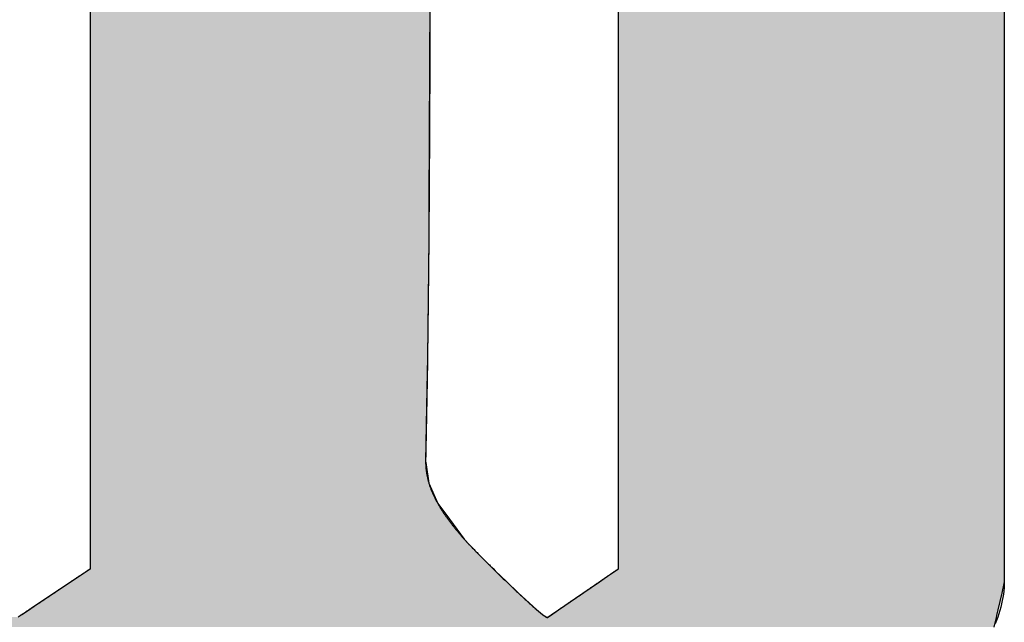
# Model space of a CAD drawing. Extents: x -5 to 2115, y -604 to -5.
# Drawn here: x 364 to 373, y -329 to -324 of the extents above; entities that cross this region are included whole.
import ezdxf

# ---------------------------------------------------------------- set-up
doc = ezdxf.new("R2010")
doc.units = 0
doc.layers.get('0').update_dxf_attribs({"linetype": 'CONTINUOUS'})

# ---------------------------------------------------------------- blocks, each defined once
blk = doc.blocks.new('*U286')
at = {"linetype": 'CONTINUOUS'}
for p, q in [((67.8659, 49.064), (67.8659, 50.8872)), ((70.7945, 50.8872), (70.7858, 49.064)), ((72.4217, 49.064), (72.4217, 50.8163)), ((75.7487, 50.8163), (75.7487, 49.064)), ((67.8659, 48.7623), (67.8659, 49.064)), ((70.7858, 49.064), (70.7843, 48.7623)), ((72.4217, 48.9776), (72.4217, 49.064)), ((75.7487, 49.064), (75.7487, 48.9776)), ((72.4217, 48.2252), (72.4217, 48.9776)), ((75.7487, 48.9776), (75.7487, 48.2252)), ((67.8659, 48.2252), (67.8659, 48.7623)), ((70.7843, 48.7623), (70.7785, 48.2252)), ((67.8659, 47.744), (67.8659, 48.2252)), ((70.7785, 48.2252), (70.7732, 47.744)), ((72.4217, 48.1315), (72.4217, 48.2252)), ((75.7487, 48.2252), (75.7487, 48.1315)), ((72.4217, 47.4736), (72.4217, 48.1315)), ((75.7487, 48.1315), (75.7487, 47.4736)), ((67.8659, 47.4736), (67.8659, 47.744)), ((70.7732, 47.744), (70.7684, 47.4736)), ((67.8659, 46.847), (67.8659, 47.4736)), ((70.7684, 47.4736), (70.7572, 46.847)), ((72.4217, 47.3735), (72.4217, 47.4736)), ((75.7487, 47.4736), (75.7487, 47.3735)), ((72.4217, 46.8384), (72.4217, 47.3735)), ((75.7487, 47.3735), (75.7487, 46.8384)), ((67.8659, 46.8384), (67.8659, 46.847)), ((67.8659, 46.6581), (67.8659, 46.8384)), ((70.7572, 46.847), (70.7585, 46.8384)), ((70.7585, 46.8384), (70.7855, 46.6581)), ((72.4217, 46.7329), (72.4217, 46.8384)), ((75.7487, 46.8384), (75.7487, 46.7329)), ((72.4217, 46.3487), (72.4217, 46.7329)), ((75.7487, 46.7329), (75.7487, 46.3487)), ((67.8659, 46.4847), (67.8659, 46.6581)), ((70.7855, 46.6581), (70.8611, 46.4847)), ((67.8659, 46.3487), (67.8659, 46.4847)), ((70.8611, 46.4847), (70.9617, 46.3487)), ((67.8659, 46.1768), (67.8659, 46.3487)), ((70.9617, 46.3487), (71.0887, 46.1768)), ((72.4217, 46.2389), (72.4217, 46.3487)), ((75.7487, 46.3487), (75.7487, 46.2389)), ((72.4217, 46.0335), (72.4217, 46.2389)), ((75.7487, 46.2389), (75.7487, 46.0335)), ((67.8659, 46.1239), (67.8659, 46.1768)), ((67.8659, 46.0362), (67.8659, 46.1239)), ((71.0887, 46.1768), (71.138, 46.1239)), ((71.138, 46.1239), (71.2241, 46.0362)), ((67.8659, 46.0335), (67.8659, 46.0362)), ((67.8659, 45.9504), (67.8659, 46.0335)), ((71.2241, 46.0362), (71.2268, 46.0335)), ((71.2268, 46.0335), (71.3112, 45.9504)), ((72.4217, 45.9504), (72.4217, 46.0335)), ((75.7487, 46.0335), (75.7487, 45.9504)), ((67.8659, 45.922), (67.8659, 45.9504)), ((71.3112, 45.9504), (71.3401, 45.922)), ((72.4217, 45.922), (72.4217, 45.9504)), ((75.7487, 45.9504), (75.7487, 45.922)), ((67.7685, 45.8569), (67.8391, 45.9041)), ((67.8391, 45.9041), (67.8659, 45.922)), ((71.3401, 45.922), (71.3583, 45.9041)), ((71.3583, 45.9041), (71.4061, 45.8569)), ((72.3256, 45.8561), (72.3952, 45.9038)), ((72.3952, 45.9038), (72.4203, 45.9211)), ((72.4203, 45.9211), (72.4217, 45.922)), ((75.7487, 45.922), (75.7487, 45.9211)), ((75.7487, 45.9211), (75.7487, 45.9038)), ((75.7487, 45.9038), (75.7487, 45.8561)), ((67.5541, 45.7139), (67.6947, 45.8077)), ((67.6947, 45.8077), (67.7685, 45.8569)), ((71.4061, 45.8569), (71.4562, 45.8077)), ((71.4562, 45.8077), (71.5565, 45.7139)), ((72.1144, 45.7112), (72.2564, 45.8086)), ((72.2564, 45.8086), (72.2982, 45.8373)), ((72.2982, 45.8373), (72.3256, 45.8561)), ((75.7487, 45.8086), (75.7264, 45.7112)), ((75.7487, 45.8561), (75.7487, 45.8373)), ((75.7487, 45.8373), (75.7487, 45.8086)), ((67.3755, 45.5947), (67.5541, 45.7139)), ((71.5565, 45.7139), (71.6841, 45.5947)), ((71.9031, 45.5663), (72.1144, 45.7112)), ((75.7264, 45.7112), (75.6934, 45.5663)), ((67.2423, 45.5058), (67.2691, 45.5237)), ((67.2691, 45.5237), (67.2729, 45.5262)), ((67.2729, 45.5262), (67.3398, 45.5709)), ((67.3398, 45.5709), (67.3755, 45.5947)), ((71.6841, 45.5947), (71.7122, 45.5709)), ((71.7122, 45.5709), (71.765, 45.5262)), ((71.765, 45.5262), (71.7691, 45.5237)), ((71.7691, 45.5237), (71.7982, 45.5058)), ((71.8335, 45.5185), (71.9031, 45.5663)), ((75.6934, 45.5663), (75.6825, 45.5185)), ((71.7982, 45.5058), (71.8071, 45.5004)), ((71.8071, 45.5004), (71.8335, 45.5185)), ((75.6783, 45.5004), (75.6595, 45.4181)), ((75.6825, 45.5185), (75.6783, 45.5004))]:
    blk.add_line(p, q, dxfattribs=at)
at = {"linetype": 'CONTINUOUS', "extrusion": (0, 0, -1)}
for points in [[(-67.8659, 50.8872), (-70.7858, 49.064), (-67.8659, 49.064)], [(-67.8659, 50.8872), (-70.7945, 50.8872), (-70.7858, 49.064)], [(-72.4217, 50.8163), (-75.7487, 49.064), (-72.4217, 49.064)], [(-72.4217, 50.8163), (-75.7487, 50.8163), (-75.7487, 49.064)], [(-67.8659, 49.064), (-70.7843, 48.7623), (-67.8659, 48.7623)], [(-67.8659, 49.064), (-70.7858, 49.064), (-70.7843, 48.7623)], [(-72.4217, 49.064), (-75.7487, 48.9776), (-72.4217, 48.9776)], [(-72.4217, 49.064), (-75.7487, 49.064), (-75.7487, 48.9776)], [(-72.4217, 48.9776), (-75.7487, 48.2252), (-72.4217, 48.2252)], [(-72.4217, 48.9776), (-75.7487, 48.9776), (-75.7487, 48.2252)], [(-67.8659, 48.7623), (-70.7785, 48.2252), (-67.8659, 48.2252)], [(-67.8659, 48.7623), (-70.7843, 48.7623), (-70.7785, 48.2252)], [(-67.8659, 48.2252), (-70.7732, 47.744), (-67.8659, 47.744)], [(-67.8659, 48.2252), (-70.7785, 48.2252), (-70.7732, 47.744)], [(-72.4217, 48.2252), (-75.7487, 48.1315), (-72.4217, 48.1315)], [(-72.4217, 48.2252), (-75.7487, 48.2252), (-75.7487, 48.1315)], [(-72.4217, 48.1315), (-75.7487, 47.4736), (-72.4217, 47.4736)], [(-72.4217, 48.1315), (-75.7487, 48.1315), (-75.7487, 47.4736)], [(-67.8659, 47.744), (-70.7684, 47.4736), (-67.8659, 47.4736)], [(-67.8659, 47.744), (-70.7732, 47.744), (-70.7684, 47.4736)], [(-67.8659, 47.4736), (-70.7572, 46.847), (-67.8659, 46.847)], [(-67.8659, 47.4736), (-70.7684, 47.4736), (-70.7572, 46.847)], [(-72.4217, 47.4736), (-75.7487, 47.3735), (-72.4217, 47.3735)], [(-72.4217, 47.4736), (-75.7487, 47.4736), (-75.7487, 47.3735)], [(-72.4217, 47.3735), (-75.7487, 46.8384), (-72.4217, 46.8384)], [(-72.4217, 47.3735), (-75.7487, 47.3735), (-75.7487, 46.8384)], [(-67.8659, 46.847), (-70.7585, 46.8384), (-67.8659, 46.8384)], [(-67.8659, 46.847), (-70.7572, 46.847), (-70.7585, 46.8384)], [(-67.8659, 46.8384), (-70.7855, 46.6581), (-67.8659, 46.6581)], [(-67.8659, 46.8384), (-70.7585, 46.8384), (-70.7855, 46.6581)], [(-72.4217, 46.8384), (-75.7487, 46.7329), (-72.4217, 46.7329)], [(-72.4217, 46.8384), (-75.7487, 46.8384), (-75.7487, 46.7329)], [(-72.4217, 46.7329), (-75.7487, 46.3487), (-72.4217, 46.3487)], [(-72.4217, 46.7329), (-75.7487, 46.7329), (-75.7487, 46.3487)], [(-67.8659, 46.6581), (-70.8611, 46.4847), (-67.8659, 46.4847)], [(-67.8659, 46.6581), (-70.7855, 46.6581), (-70.8611, 46.4847)], [(-67.8659, 46.4847), (-70.9617, 46.3487), (-67.8659, 46.3487)], [(-67.8659, 46.4847), (-70.8611, 46.4847), (-70.9617, 46.3487)], [(-67.8659, 46.3487), (-71.0887, 46.1768), (-67.8659, 46.1768)], [(-67.8659, 46.3487), (-70.9617, 46.3487), (-71.0887, 46.1768)], [(-72.4217, 46.3487), (-75.7487, 46.2389), (-72.4217, 46.2389)], [(-72.4217, 46.3487), (-75.7487, 46.3487), (-75.7487, 46.2389)], [(-72.4217, 46.2389), (-75.7487, 46.0335), (-72.4217, 46.0335)], [(-72.4217, 46.2389), (-75.7487, 46.2389), (-75.7487, 46.0335)], [(-67.8659, 46.1768), (-71.138, 46.1239), (-67.8659, 46.1239)], [(-67.8659, 46.1768), (-71.0887, 46.1768), (-71.138, 46.1239)], [(-67.8659, 46.1239), (-71.2241, 46.0362), (-67.8659, 46.0362)], [(-67.8659, 46.1239), (-71.138, 46.1239), (-71.2241, 46.0362)], [(-67.8659, 46.0362), (-71.2268, 46.0335), (-67.8659, 46.0335)], [(-67.8659, 46.0362), (-71.2241, 46.0362), (-71.2268, 46.0335)], [(-67.8659, 46.0335), (-71.3112, 45.9504), (-67.8659, 45.9504)], [(-67.8659, 46.0335), (-71.2268, 46.0335), (-71.3112, 45.9504)], [(-72.4217, 46.0335), (-75.7487, 45.9504), (-72.4217, 45.9504)], [(-72.4217, 46.0335), (-75.7487, 46.0335), (-75.7487, 45.9504)], [(-67.8659, 45.9504), (-71.3401, 45.922), (-67.8659, 45.922)], [(-67.8659, 45.9504), (-71.3112, 45.9504), (-71.3401, 45.922)], [(-72.4217, 45.9504), (-75.7487, 45.922), (-72.4217, 45.922)], [(-72.4217, 45.9504), (-75.7487, 45.9504), (-75.7487, 45.922)], [(-67.8391, 45.9041), (-71.4061, 45.8569), (-67.7685, 45.8569)], [(-67.8659, 45.922), (-71.3583, 45.9041), (-67.8391, 45.9041)], [(-67.8391, 45.9041), (-71.3583, 45.9041), (-71.4061, 45.8569)], [(-67.8659, 45.922), (-71.3401, 45.922), (-71.3583, 45.9041)], [(-72.3952, 45.9038), (-75.7487, 45.8561), (-72.3256, 45.8561)], [(-72.4203, 45.9211), (-75.7487, 45.9038), (-72.3952, 45.9038)], [(-72.3952, 45.9038), (-75.7487, 45.9038), (-75.7487, 45.8561)], [(-72.4217, 45.922), (-75.7487, 45.9211), (-72.4203, 45.9211)], [(-72.4203, 45.9211), (-75.7487, 45.9211), (-75.7487, 45.9038)], [(-72.4217, 45.922), (-75.7487, 45.922), (-75.7487, 45.9211)], [(-67.6947, 45.8077), (-71.5565, 45.7139), (-67.5541, 45.7139)], [(-67.7685, 45.8569), (-71.4562, 45.8077), (-67.6947, 45.8077)], [(-67.6947, 45.8077), (-71.4562, 45.8077), (-71.5565, 45.7139)], [(-67.7685, 45.8569), (-71.4061, 45.8569), (-71.4562, 45.8077)], [(-72.2564, 45.8086), (-75.7264, 45.7112), (-72.1144, 45.7112)], [(-72.2982, 45.8373), (-75.7487, 45.8086), (-72.2564, 45.8086)], [(-72.2564, 45.8086), (-75.7487, 45.8086), (-75.7264, 45.7112)], [(-72.3256, 45.8561), (-75.7487, 45.8373), (-72.2982, 45.8373)], [(-72.2982, 45.8373), (-75.7487, 45.8373), (-75.7487, 45.8086)], [(-72.3256, 45.8561), (-75.7487, 45.8561), (-75.7487, 45.8373)], [(-67.5541, 45.7139), (-71.6841, 45.5947), (-67.3755, 45.5947)], [(-67.5541, 45.7139), (-71.5565, 45.7139), (-71.6841, 45.5947)], [(-72.1144, 45.7112), (-75.6934, 45.5663), (-71.9031, 45.5663)], [(-72.1144, 45.7112), (-75.7264, 45.7112), (-75.6934, 45.5663)], [(-67.2691, 45.5237), (-71.7982, 45.5058), (-67.2423, 45.5058)], [(-67.2729, 45.5262), (-71.7691, 45.5237), (-67.2691, 45.5237)], [(-67.2691, 45.5237), (-71.7691, 45.5237), (-71.7982, 45.5058)], [(-67.3398, 45.5709), (-71.765, 45.5262), (-67.2729, 45.5262)], [(-67.2729, 45.5262), (-71.765, 45.5262), (-71.7691, 45.5237)], [(-67.3755, 45.5947), (-71.7122, 45.5709), (-67.3398, 45.5709)], [(-67.3398, 45.5709), (-71.7122, 45.5709), (-71.765, 45.5262)], [(-67.3755, 45.5947), (-71.6841, 45.5947), (-71.7122, 45.5709)], [(-71.9031, 45.5663), (-75.6825, 45.5185), (-71.8335, 45.5185)], [(-71.9031, 45.5663), (-75.6934, 45.5663), (-75.6825, 45.5185)], [(-62.9668, 45.5058), (-71.8071, 45.5004), (-62.9692, 45.5004)], [(-62.9668, 45.5058), (-71.7982, 45.5058), (-71.8071, 45.5004)], [(-62.9692, 45.5004), (-75.6595, 45.4181), (-63.0051, 45.4181)], [(-62.9692, 45.5004), (-75.6783, 45.5004), (-75.6595, 45.4181)], [(-71.8335, 45.5185), (-75.6783, 45.5004), (-71.8071, 45.5004)], [(-71.8335, 45.5185), (-75.6825, 45.5185), (-75.6783, 45.5004)]]:
    blk.add_solid(points, dxfattribs=at)
blk = doc.blocks.new('90')
for points in [[(67.8659, 45.922, 0), (67.8659, 45.9238, 0), (67.8659, 45.9293, 0), (67.8659, 45.9383, 0), (67.8659, 45.9509, 0), (67.8659, 45.9669, 0), (67.8659, 45.9864, 0), (67.8659, 46.0091, 0), (67.8659, 46.0352, 0), (67.8659, 46.0645, 0), (67.8659, 46.097, 0), (67.8659, 46.1326, 0), (67.8659, 46.1712, 0), (67.8659, 46.2128, 0), (67.8659, 46.2574, 0), (67.8659, 46.3048, 0), (67.8659, 46.3551, 0), (67.8659, 46.4081, 0), (67.8659, 46.4639, 0), (67.8659, 46.5223, 0), (67.8659, 46.5832, 0), (67.8659, 46.6467, 0), (67.8659, 46.7127, 0), (67.8659, 46.7811, 0), (67.8659, 46.8518, 0), (67.8659, 46.9249, 0), (67.8659, 47.0002, 0), (67.8659, 47.0776, 0), (67.8659, 47.1572, 0), (67.8659, 47.2389, 0), (67.8659, 47.3225, 0), (67.8659, 47.4081, 0), (67.8659, 47.4956, 0), (67.8659, 47.585, 0), (67.8659, 47.6761, 0), (67.8659, 47.7689, 0), (67.8659, 47.8634, 0), (67.8659, 47.9595, 0), (67.8659, 48.0571, 0), (67.8659, 48.1562, 0), (67.8659, 48.2567, 0), (67.8659, 48.3586, 0), (67.8659, 48.4618, 0), (67.8659, 48.5663, 0), (67.8659, 48.672, 0), (67.8659, 48.7787, 0), (67.8659, 48.8866, 0), (67.8659, 48.9955, 0), (67.8659, 49.1053, 0), (67.8659, 49.2161, 0), (67.8659, 49.3277, 0), (67.8659, 49.44, 0), (67.8659, 49.5531, 0), (67.8659, 49.6669, 0), (67.8659, 49.7813, 0), (67.8659, 49.8962, 0), (67.8659, 50.0116, 0), (67.8659, 50.1275, 0), (67.8659, 50.2437, 0), (67.8659, 50.3603, 0), (67.8659, 50.4771, 0), (67.8659, 50.5941, 0), (67.8659, 50.7113, 0)], [(70.7944, 50.7204, 0), (70.7941, 50.6261, 0), (70.7939, 50.5318, 0), (70.7936, 50.4375, 0), (70.7933, 50.3432, 0), (70.793, 50.2491, 0), (70.7926, 50.155, 0), (70.7922, 50.061, 0), (70.7919, 49.9672, 0), (70.7914, 49.8735, 0), (70.791, 49.7801, 0), (70.7905, 49.6869, 0), (70.79, 49.5939, 0), (70.7895, 49.5013, 0), (70.789, 49.4089, 0), (70.7884, 49.3169, 0), (70.7878, 49.2253, 0), (70.7872, 49.134, 0), (70.7866, 49.0432, 0), (70.7859, 48.9528, 0), (70.7852, 48.8628, 0), (70.7844, 48.7734, 0), (70.7837, 48.6845, 0), (70.7829, 48.5962, 0), (70.7821, 48.5084, 0), (70.7812, 48.4213, 0), (70.7803, 48.3347, 0), (70.7794, 48.2489, 0), (70.7785, 48.1637, 0), (70.7775, 48.0792, 0), (70.7765, 47.9955, 0), (70.7755, 47.9126, 0), (70.7744, 47.8304, 0), (70.7733, 47.7491, 0), (70.7721, 47.6686, 0), (70.771, 47.589, 0), (70.7698, 47.5103, 0), (70.7685, 47.4325, 0), (70.7672, 47.3557, 0), (70.7659, 47.2799, 0), (70.7646, 47.205, 0), (70.7632, 47.1313, 0), (70.7617, 47.0585, 0), (70.7603, 46.9869, 0), (70.7588, 46.9164, 0), (70.7572, 46.847, 0)], [(72.4217, 45.922, 0), (72.4217, 45.9238, 0), (72.4217, 45.9293, 0), (72.4217, 45.9383, 0), (72.4217, 45.9509, 0), (72.4217, 45.9669, 0), (72.4217, 45.9864, 0), (72.4217, 46.0091, 0), (72.4217, 46.0352, 0), (72.4217, 46.0645, 0), (72.4217, 46.097, 0), (72.4217, 46.1326, 0), (72.4217, 46.1712, 0), (72.4217, 46.2128, 0), (72.4217, 46.2574, 0), (72.4217, 46.3048, 0), (72.4217, 46.3551, 0), (72.4217, 46.4081, 0), (72.4217, 46.4639, 0), (72.4217, 46.5223, 0), (72.4217, 46.5832, 0), (72.4217, 46.6467, 0), (72.4217, 46.7127, 0), (72.4217, 46.7811, 0), (72.4217, 46.8518, 0), (72.4217, 46.9249, 0), (72.4217, 47.0002, 0), (72.4217, 47.0776, 0), (72.4217, 47.1572, 0), (72.4217, 47.2389, 0), (72.4217, 47.3225, 0), (72.4217, 47.4081, 0), (72.4217, 47.4956, 0), (72.4217, 47.585, 0), (72.4217, 47.6761, 0), (72.4217, 47.7689, 0), (72.4217, 47.8634, 0), (72.4217, 47.9595, 0), (72.4217, 48.0571, 0), (72.4217, 48.1562, 0), (72.4217, 48.2567, 0), (72.4217, 48.3586, 0), (72.4217, 48.4618, 0), (72.4217, 48.5663, 0), (72.4217, 48.672, 0), (72.4217, 48.7787, 0), (72.4217, 48.8866, 0), (72.4217, 48.9955, 0), (72.4217, 49.1053, 0), (72.4217, 49.2161, 0), (72.4217, 49.3277, 0), (72.4217, 49.44, 0), (72.4217, 49.5531, 0), (72.4217, 49.6669, 0), (72.4217, 49.7813, 0), (72.4217, 49.8962, 0), (72.4217, 50.0116, 0), (72.4217, 50.1275, 0), (72.4217, 50.2437, 0), (72.4217, 50.3603, 0), (72.4217, 50.4771, 0), (72.4217, 50.5941, 0), (72.4217, 50.7113, 0)], [(75.7487, 50.7572, 0), (75.7487, 50.6389, 0), (75.7487, 50.5208, 0), (75.7487, 50.4027, 0), (75.7487, 50.2849, 0), (75.7487, 50.1673, 0), (75.7487, 50.0501, 0), (75.7487, 49.9333, 0), (75.7487, 49.8168, 0), (75.7487, 49.7009, 0), (75.7487, 49.5856, 0), (75.7487, 49.4708, 0), (75.7487, 49.3568, 0), (75.7487, 49.2434, 0), (75.7487, 49.1309, 0), (75.7487, 49.0192, 0), (75.7487, 48.9084, 0), (75.7487, 48.7986, 0), (75.7487, 48.6898, 0), (75.7487, 48.5821, 0), (75.7487, 48.4756, 0), (75.7487, 48.3702, 0), (75.7487, 48.2661, 0), (75.7487, 48.1633, 0), (75.7487, 48.062, 0), (75.7487, 47.962, 0), (75.7487, 47.8635, 0), (75.7487, 47.7666, 0), (75.7487, 47.6713, 0), (75.7487, 47.5777, 0), (75.7487, 47.4858, 0), (75.7487, 47.3957, 0), (75.7487, 47.3075, 0), (75.7487, 47.2211, 0), (75.7487, 47.1368, 0), (75.7487, 47.0544, 0), (75.7487, 46.9741, 0), (75.7487, 46.896, 0), (75.7487, 46.8201, 0), (75.7487, 46.7464, 0), (75.7487, 46.6751, 0), (75.7487, 46.6061, 0), (75.7487, 46.5396, 0), (75.7487, 46.4755, 0), (75.7487, 46.414, 0), (75.7487, 46.3551, 0), (75.7487, 46.2989, 0), (75.7487, 46.2454, 0), (75.7487, 46.1947, 0), (75.7487, 46.1469, 0), (75.7487, 46.1019, 0), (75.7487, 46.0599, 0), (75.7487, 46.021, 0), (75.7487, 45.9851, 0), (75.7487, 45.9523, 0), (75.7487, 45.9228, 0), (75.7487, 45.8965, 0), (75.7487, 45.8735, 0), (75.7487, 45.8539, 0), (75.7487, 45.8378, 0), (75.7487, 45.8251, 0), (75.7487, 45.816, 0), (75.7487, 45.8104, 0), (75.7487, 45.8086, 0)], [(70.7572, 46.847, 0), (70.7572, 46.8399, 0), (70.7573, 46.8329, 0), (70.7575, 46.8259, 0), (70.7577, 46.8189, 0), (70.7581, 46.8119, 0), (70.7585, 46.805, 0), (70.759, 46.798, 0), (70.7595, 46.7911, 0), (70.7602, 46.7842, 0), (70.7609, 46.7774, 0), (70.7617, 46.7705, 0), (70.7625, 46.7637, 0), (70.7635, 46.7569, 0), (70.7645, 46.7501, 0), (70.7656, 46.7433, 0), (70.7667, 46.7366, 0), (70.7679, 46.7299, 0), (70.7692, 46.7232, 0), (70.7706, 46.7165, 0), (70.772, 46.7099, 0), (70.7735, 46.7032, 0), (70.7751, 46.6966, 0), (70.7767, 46.69, 0), (70.7784, 46.6834, 0), (70.7801, 46.6769, 0), (70.7819, 46.6703, 0), (70.7838, 46.6638, 0), (70.7858, 46.6573, 0), (70.7878, 46.6509, 0), (70.7898, 46.6444, 0), (70.7919, 46.638, 0), (70.7941, 46.6316, 0), (70.7963, 46.6252, 0), (70.7986, 46.6188, 0), (70.801, 46.6124, 0), (70.8034, 46.6061, 0), (70.8058, 46.5998, 0), (70.8084, 46.5935, 0), (70.8109, 46.5872, 0), (70.8135, 46.5809, 0), (70.8162, 46.5747, 0), (70.8189, 46.5685, 0), (70.8217, 46.5622, 0), (70.8245, 46.5561, 0), (70.8274, 46.5499, 0), (70.8303, 46.5437, 0), (70.8333, 46.5376, 0), (70.8363, 46.5315, 0), (70.8393, 46.5254, 0), (70.8424, 46.5193, 0), (70.8456, 46.5133, 0), (70.8488, 46.5072, 0), (70.852, 46.5012, 0), (70.8553, 46.4952, 0), (70.8586, 46.4892, 0), (70.862, 46.4832, 0), (70.8653, 46.4773, 0), (70.8688, 46.4713, 0), (70.8723, 46.4654, 0), (70.8758, 46.4595, 0), (70.8793, 46.4536, 0), (70.8829, 46.4478, 0), (70.8865, 46.4419, 0), (70.8902, 46.4361, 0), (70.8938, 46.4303, 0), (70.8976, 46.4245, 0), (70.9013, 46.4187, 0), (70.9051, 46.4129, 0), (70.9089, 46.4072, 0), (70.9127, 46.4014, 0), (70.9166, 46.3957, 0), (70.9205, 46.39, 0), (70.9244, 46.3843, 0), (70.9284, 46.3787, 0), (70.9324, 46.373, 0), (70.9364, 46.3674, 0), (70.9404, 46.3617, 0), (70.9444, 46.3561, 0), (70.9485, 46.3505, 0), (70.9526, 46.345, 0), (70.9567, 46.3394, 0), (70.9609, 46.3339, 0), (70.965, 46.3283, 0), (70.9692, 46.3228, 0), (70.9734, 46.3173, 0), (70.9776, 46.3118, 0), (70.9818, 46.3064, 0), (70.9861, 46.3009, 0), (70.9904, 46.2955, 0), (70.9946, 46.2901, 0), (70.9989, 46.2846, 0), (71.0032, 46.2792, 0), (71.0075, 46.2739, 0), (71.0119, 46.2685, 0), (71.0162, 46.2631, 0), (71.0206, 46.2578, 0), (71.0249, 46.2525, 0), (71.0293, 46.2472, 0), (71.0337, 46.2419, 0), (71.038, 46.2366, 0), (71.0424, 46.2313, 0), (71.0468, 46.2261, 0), (71.0512, 46.2208, 0), (71.0556, 46.2156, 0), (71.06, 46.2104, 0), (71.0644, 46.2052, 0), (71.0688, 46.2, 0), (71.0732, 46.1948, 0), (71.0777, 46.1897, 0), (71.0821, 46.1845, 0), (71.0865, 46.1794, 0), (71.0897, 46.1757, 0), (71.0918, 46.1732, 0), (71.0943, 46.1705, 0), (71.0969, 46.1675, 0), (71.0998, 46.1643, 0), (71.103, 46.1609, 0), (71.1063, 46.1573, 0), (71.1099, 46.1535, 0), (71.1137, 46.1494, 0), (71.1177, 46.1452, 0), (71.122, 46.1407, 0), (71.1264, 46.136, 0), (71.131, 46.1312, 0), (71.1359, 46.1262, 0), (71.1409, 46.121, 0), (71.1461, 46.1156, 0), (71.1515, 46.11, 0), (71.1571, 46.1043, 0), (71.1628, 46.0984, 0), (71.1687, 46.0923, 0), (71.1748, 46.0861, 0), (71.181, 46.0798, 0), (71.1874, 46.0733, 0), (71.1939, 46.0667, 0), (71.2006, 46.0599, 0), (71.2074, 46.053, 0), (71.2144, 46.046, 0), (71.2214, 46.0389, 0), (71.2287, 46.0316, 0), (71.236, 46.0242, 0), (71.2434, 46.0168, 0), (71.251, 46.0092, 0), (71.2587, 46.0015, 0), (71.2664, 45.9938, 0), (71.2743, 45.986, 0), (71.2823, 45.978, 0), (71.2903, 45.97, 0), (71.2984, 45.962, 0), (71.3067, 45.9538, 0), (71.3149, 45.9456, 0), (71.3233, 45.9374, 0), (71.3317, 45.9291, 0), (71.3402, 45.9207, 0), (71.3488, 45.9123, 0), (71.3573, 45.9039, 0), (71.366, 45.8954, 0), (71.3747, 45.8869, 0), (71.3834, 45.8783, 0), (71.3921, 45.8698, 0), (71.4009, 45.8612, 0), (71.4097, 45.8527, 0), (71.4186, 45.8441, 0), (71.4274, 45.8355, 0), (71.4362, 45.8269, 0), (71.4451, 45.8184, 0), (71.4539, 45.8098, 0), (71.4628, 45.8013, 0), (71.4716, 45.7928, 0), (71.4805, 45.7843, 0), (71.4893, 45.7759, 0), (71.4981, 45.7675, 0), (71.5068, 45.7591, 0), (71.5156, 45.7508, 0), (71.5242, 45.7425, 0), (71.5329, 45.7343, 0), (71.5415, 45.7261, 0), (71.55, 45.7181, 0), (71.5585, 45.71, 0), (71.567, 45.7021, 0), (71.5754, 45.6943, 0), (71.5837, 45.6865, 0), (71.5919, 45.6788, 0), (71.6, 45.6712, 0), (71.6081, 45.6637, 0), (71.6161, 45.6564, 0), (71.624, 45.6491, 0), (71.6318, 45.6419, 0), (71.6395, 45.6349, 0), (71.647, 45.628, 0), (71.6545, 45.6212, 0), (71.6619, 45.6146, 0), (71.6691, 45.608, 0), (71.6762, 45.6017, 0), (71.6832, 45.5954, 0), (71.69, 45.5894, 0), (71.6967, 45.5835, 0), (71.7033, 45.5777, 0), (71.7097, 45.5721, 0), (71.716, 45.5667, 0), (71.7221, 45.5615, 0), (71.728, 45.5564, 0), (71.7338, 45.5515, 0), (71.7394, 45.5468, 0), (71.7448, 45.5424, 0), (71.7501, 45.5381, 0), (71.7551, 45.534, 0), (71.76, 45.5301, 0), (71.7647, 45.5265, 0), (71.7692, 45.523, 0), (71.7734, 45.5198, 0), (71.7775, 45.5168, 0), (71.7813, 45.5141, 0), (71.785, 45.5115, 0), (71.7884, 45.5093, 0), (71.7916, 45.5072, 0), (71.7945, 45.5055, 0), (71.7972, 45.5039, 0), (71.7997, 45.5027, 0), (71.8019, 45.5017, 0), (71.8039, 45.501, 0), (71.8056, 45.5005, 0), (71.8071, 45.5004, 0)], [(67.2556, 45.5147, 0), (67.258, 45.5163, 0), (67.2606, 45.518, 0), (67.2634, 45.5199, 0), (67.2664, 45.5219, 0), (67.2695, 45.524, 0), (67.2729, 45.5262, 0), (67.2764, 45.5285, 0), (67.28, 45.531, 0), (67.2839, 45.5335, 0), (67.2878, 45.5362, 0), (67.292, 45.539, 0), (67.2963, 45.5418, 0), (67.3007, 45.5448, 0), (67.3053, 45.5479, 0), (67.31, 45.551, 0), (67.3149, 45.5543, 0), (67.3199, 45.5576, 0), (67.325, 45.561, 0), (67.3303, 45.5645, 0), (67.3357, 45.5681, 0), (67.3412, 45.5718, 0), (67.3468, 45.5755, 0), (67.3525, 45.5793, 0), (67.3583, 45.5832, 0), (67.3642, 45.5872, 0), (67.3703, 45.5912, 0), (67.3764, 45.5953, 0), (67.3826, 45.5995, 0), (67.3889, 45.6037, 0), (67.3953, 45.6079, 0), (67.4018, 45.6123, 0), (67.4084, 45.6166, 0), (67.415, 45.6211, 0), (67.4217, 45.6255, 0), (67.4285, 45.6301, 0), (67.4353, 45.6346, 0), (67.4422, 45.6392, 0), (67.4492, 45.6439, 0), (67.4562, 45.6485, 0), (67.4632, 45.6533, 0), (67.4703, 45.658, 0), (67.4775, 45.6628, 0), (67.4847, 45.6676, 0), (67.4919, 45.6724, 0), (67.4991, 45.6772, 0), (67.5064, 45.6821, 0), (67.5137, 45.6869, 0), (67.521, 45.6918, 0), (67.5284, 45.6967, 0), (67.5357, 45.7016, 0), (67.5431, 45.7065, 0), (67.5504, 45.7114, 0), (67.5578, 45.7164, 0), (67.5652, 45.7213, 0), (67.5725, 45.7262, 0), (67.5799, 45.7311, 0), (67.5872, 45.736, 0), (67.5945, 45.7409, 0), (67.6018, 45.7457, 0), (67.6091, 45.7506, 0), (67.6163, 45.7554, 0), (67.6236, 45.7602, 0), (67.6307, 45.765, 0), (67.6379, 45.7698, 0), (67.645, 45.7745, 0), (67.652, 45.7793, 0), (67.659, 45.7839, 0), (67.666, 45.7886, 0), (67.6729, 45.7932, 0), (67.6797, 45.7977, 0), (67.6865, 45.8023, 0), (67.6932, 45.8067, 0), (67.6998, 45.8112, 0), (67.7064, 45.8155, 0), (67.7129, 45.8199, 0), (67.7193, 45.8241, 0), (67.7256, 45.8283, 0), (67.7318, 45.8325, 0), (67.7379, 45.8366, 0), (67.744, 45.8406, 0), (67.7499, 45.8446, 0), (67.7557, 45.8485, 0), (67.7615, 45.8523, 0), (67.7671, 45.856, 0), (67.7726, 45.8597, 0), (67.7779, 45.8633, 0), (67.7832, 45.8668, 0), (67.7883, 45.8702, 0), (67.7933, 45.8735, 0), (67.7982, 45.8768, 0), (67.8029, 45.8799, 0), (67.8075, 45.883, 0), (67.8119, 45.886, 0), (67.8162, 45.8888, 0), (67.8204, 45.8916, 0), (67.8244, 45.8943, 0), (67.8282, 45.8968, 0), (67.8319, 45.8993, 0), (67.8354, 45.9016, 0), (67.8387, 45.9038, 0), (67.8418, 45.9059, 0), (67.8448, 45.9079, 0), (67.8476, 45.9098, 0), (67.8502, 45.9115, 0), (67.8527, 45.9131, 0), (67.8549, 45.9146, 0), (67.8569, 45.916, 0), (67.8588, 45.9172, 0), (67.8604, 45.9183, 0), (67.8618, 45.9193, 0), (67.8631, 45.9201, 0), (67.8641, 45.9208, 0), (67.8649, 45.9213, 0), (67.8654, 45.9217, 0), (67.8658, 45.9219, 0), (67.8659, 45.922, 0)], [(71.8071, 45.5004, 0), (71.8072, 45.5005, 0), (71.8075, 45.5007, 0), (71.8081, 45.5011, 0), (71.8089, 45.5016, 0), (71.8099, 45.5023, 0), (71.8111, 45.5031, 0), (71.8125, 45.5041, 0), (71.8141, 45.5052, 0), (71.8159, 45.5064, 0), (71.8179, 45.5078, 0), (71.8201, 45.5093, 0), (71.8225, 45.511, 0), (71.8251, 45.5127, 0), (71.8279, 45.5146, 0), (71.8308, 45.5166, 0), (71.8339, 45.5188, 0), (71.8372, 45.521, 0), (71.8406, 45.5234, 0), (71.8442, 45.5259, 0), (71.848, 45.5285, 0), (71.8519, 45.5312, 0), (71.856, 45.534, 0), (71.8603, 45.5369, 0), (71.8646, 45.5399, 0), (71.8692, 45.543, 0), (71.8738, 45.5462, 0), (71.8786, 45.5494, 0), (71.8835, 45.5528, 0), (71.8886, 45.5563, 0), (71.8938, 45.5598, 0), (71.8991, 45.5635, 0), (71.9045, 45.5672, 0), (71.91, 45.571, 0), (71.9156, 45.5749, 0), (71.9214, 45.5788, 0), (71.9272, 45.5828, 0), (71.9332, 45.5869, 0), (71.9392, 45.591, 0), (71.9454, 45.5952, 0), (71.9516, 45.5995, 0), (71.9579, 45.6038, 0), (71.9643, 45.6082, 0), (71.9707, 45.6126, 0), (71.9773, 45.6171, 0), (71.9839, 45.6217, 0), (71.9906, 45.6262, 0), (71.9973, 45.6309, 0), (72.0041, 45.6355, 0), (72.011, 45.6402, 0), (72.0179, 45.645, 0), (72.0248, 45.6497, 0), (72.0318, 45.6545, 0), (72.0389, 45.6594, 0), (72.0459, 45.6642, 0), (72.053, 45.6691, 0), (72.0602, 45.674, 0), (72.0674, 45.6789, 0), (72.0745, 45.6839, 0), (72.0818, 45.6888, 0), (72.089, 45.6938, 0), (72.0962, 45.6987, 0), (72.1035, 45.7037, 0), (72.1107, 45.7087, 0), (72.118, 45.7137, 0), (72.1253, 45.7186, 0), (72.1325, 45.7236, 0), (72.1398, 45.7286, 0), (72.147, 45.7335, 0), (72.1542, 45.7385, 0), (72.1614, 45.7434, 0), (72.1686, 45.7483, 0), (72.1757, 45.7532, 0), (72.1828, 45.7581, 0), (72.1899, 45.763, 0), (72.1969, 45.7678, 0), (72.2039, 45.7726, 0), (72.2109, 45.7774, 0), (72.2178, 45.7821, 0), (72.2246, 45.7868, 0), (72.2314, 45.7915, 0), (72.2382, 45.7961, 0), (72.2449, 45.8007, 0), (72.2515, 45.8052, 0), (72.258, 45.8097, 0), (72.2645, 45.8141, 0), (72.2709, 45.8185, 0), (72.2772, 45.8228, 0), (72.2834, 45.8271, 0), (72.2895, 45.8313, 0), (72.2956, 45.8355, 0), (72.3015, 45.8395, 0), (72.3074, 45.8436, 0), (72.3131, 45.8475, 0), (72.3187, 45.8514, 0), (72.3243, 45.8552, 0), (72.3297, 45.8589, 0), (72.335, 45.8625, 0), (72.3402, 45.8661, 0), (72.3452, 45.8695, 0), (72.3501, 45.8729, 0), (72.3549, 45.8762, 0), (72.3596, 45.8794, 0), (72.3641, 45.8825, 0), (72.3685, 45.8855, 0), (72.3727, 45.8884, 0), (72.3768, 45.8912, 0), (72.3807, 45.8939, 0), (72.3845, 45.8965, 0), (72.3881, 45.899, 0), (72.3916, 45.9013, 0), (72.3948, 45.9036, 0), (72.398, 45.9057, 0), (72.4009, 45.9077, 0), (72.4037, 45.9096, 0), (72.4062, 45.9114, 0), (72.4086, 45.913, 0), (72.4108, 45.9145, 0), (72.4128, 45.9159, 0), (72.4146, 45.9172, 0), (72.4163, 45.9183, 0), (72.4177, 45.9192, 0), (72.4189, 45.9201, 0), (72.4199, 45.9207, 0), (72.4206, 45.9213, 0), (72.4212, 45.9217, 0), (72.4215, 45.9219, 0), (72.4217, 45.922, 0)], [(75.7487, 45.8086, 0), (75.7482, 45.7823, 0), (75.7467, 45.7557, 0), (75.7443, 45.7289, 0), (75.741, 45.7017, 0), (75.7367, 45.6743, 0), (75.7315, 45.6466, 0), (75.7254, 45.6186, 0), (75.7184, 45.5904, 0), (75.7106, 45.5619, 0), (75.7019, 45.5332, 0), (75.6923, 45.5043, 0), (75.682, 45.4752, 0), (75.6708, 45.4458, 0)]]:
    blk.add_polyline3d(points)
at = {"linetype": 'CONTINUOUS'}
blk.add_blockref('*U286', (0, 0), dxfattribs=at)

msp = doc.modelspace()

# ---------------------------------------------------------------- block references
msp.add_blockref('90', (297.1234, -374.6496))

doc.saveas('drawing.dxf')
